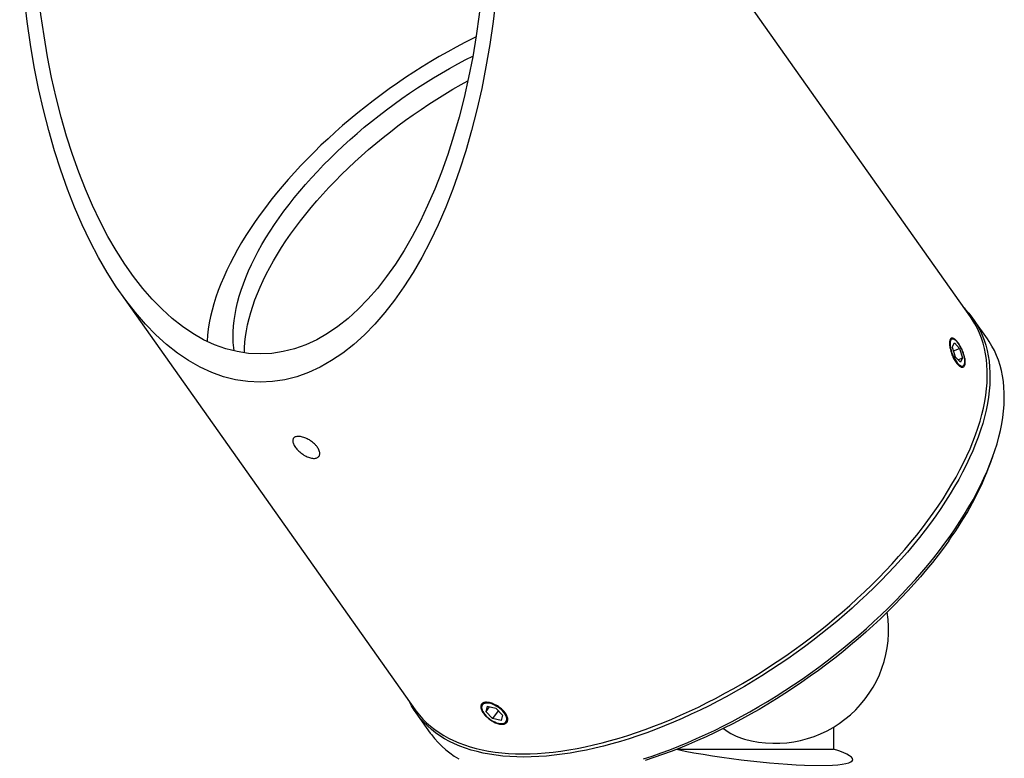
# Model space of a CAD drawing. Units: inches. Extents: x 2.5 to 19.2, y 0.9 to 15.8.
# Drawn here: x 14.9 to 19.2, y 8.7 to 12 of the extents above; entities that cross this region are included whole.
import ezdxf

# ---------------------------------------------------------------- set-up
doc = ezdxf.new("R2010")
doc.units = ezdxf.units.IN
doc.header["$LTSCALE"] = 2
doc.header["$MEASUREMENT"] = 0

msp = doc.modelspace()

# ---------------------------------------------------------------- linework, layer by layer
at = {"color": 7, "linetype": 'Continuous', "lineweight": 25}
for p, q in [((19.10011449, 10.65872819), (16.60436578, 14.18824987)), ((15.39186835, 10.75878927), (16.67511964, 8.94399789)), ((19.17429697, 10.56247857), (19.11169697, 10.65100834)), ((19.02056449, 10.52678854), (19.02984933, 10.54518308)), ((19.02934721, 10.56060103), (19.02437229, 10.56314186)), ((19.05252497, 10.52156106), (19.02984933, 10.54518308)), ((19.02056449, 10.52678854), (19.0339553, 10.48477198)), ((19.02573139, 10.51057629), (19.05252497, 10.52156106)), ((19.05252497, 10.52156106), (19.06591577, 10.4795445)), ((19.0339553, 10.48477198), (19.05663094, 10.46114996)), ((19.04658215, 10.47161815), (19.06591577, 10.4795445)), ((19.06591577, 10.4795445), (19.05663094, 10.46114996)), ((19.07190302, 10.44720693), (19.07366262, 10.45250876)), ((19.18938373, 10.02513877), (19.19938373, 10.05342304)), ((16.9657504, 8.94736661), (16.96728373, 8.94302969)), ((16.99012682, 8.95884478), (16.98353054, 8.93632888)), ((16.9981703, 8.95703263), (16.98353054, 8.93632888)), ((16.99012682, 8.95884478), (17.02671335, 8.95060206)), ((17.0567036, 8.91984345), (17.02671335, 8.95060206)), ((16.67853716, 8.93050454), (16.74113716, 8.84197477)), ((16.98353054, 8.93632888), (17.01352078, 8.90557027)), ((17.03752338, 8.93951507), (17.01352078, 8.90557027)), ((17.05010731, 8.89732756), (17.01352078, 8.90557027)), ((17.0567036, 8.91984345), (17.05010731, 8.89732756)), ((17.05181707, 8.8832556), (17.05641707, 8.8832556)), ((18.50199709, 8.86740877), (18.50199709, 8.77110474)), ((17.81702962, 8.77110474), (18.50199709, 8.77110474))]:
    msp.add_line(p, q, dxfattribs=at)
at = {"color": 7, "linetype": 'Continuous', "lineweight": 25, "flags": 128}
for points in [[(16.94088567, 11.88126797), (16.92997319, 11.87588208), (16.8923828, 11.85682544), (16.85487294, 11.83702805), (16.81747988, 11.81650903), (16.78023982, 11.79528826), (16.74318876, 11.77338626), (16.70636257, 11.75082421), (16.66979687, 11.72762395), (16.63352702, 11.70380792), (16.59758813, 11.67939915), (16.56201495, 11.65442127), (16.52684191, 11.62889844), (16.49210303, 11.60285535), (16.45783191, 11.57631719), (16.42406172, 11.54930964), (16.39082513, 11.52185883), (16.35815428, 11.49399131), (16.32608079, 11.46573404), (16.29463568, 11.43711437), (16.26384938, 11.40815997), (16.23375167, 11.37889887), (16.20437166, 11.34935936), (16.17573779, 11.31957003), (16.14787775, 11.28955969), (16.12081849, 11.25935738), (16.09458619, 11.22899232), (16.06920623, 11.19849388), (16.04470317, 11.16789157), (16.02110071, 11.13721499), (15.99842168, 11.10649383), (15.97668802, 11.07575779), (15.95592076, 11.04503663), (15.93613999, 11.01436005), (15.91736485, 10.98375774), (15.8996135, 10.9532593), (15.88290312, 10.92289424), (15.86724986, 10.89269193), (15.85266888, 10.86268159), (15.83917428, 10.83289226), (15.82677911, 10.80335275), (15.81549537, 10.77409165), (15.80533397, 10.74513725), (15.79630475, 10.71651758), (15.78841643, 10.68826031), (15.78167665, 10.66039279), (15.77609194, 10.63294198), (15.77166769, 10.60593443), (15.76840818, 10.57939627), (15.76631656, 10.55335318), (15.76625755, 10.55232797)], [(15.88466201, 10.51022532), (15.88291313, 10.52366731), (15.88092877, 10.54659475), (15.88011663, 10.57010529), (15.88047758, 10.59417375), (15.88201122, 10.61877436), (15.88471594, 10.64388077), (15.88858881, 10.66946611), (15.8936257, 10.69550296), (15.89982122, 10.72196347), (15.90716872, 10.74881928), (15.91566035, 10.77604164), (15.925287, 10.8036014), (15.93603837, 10.83146905), (15.94790295, 10.85961474), (15.96086803, 10.88800835), (15.97491974, 10.91661945), (15.99004301, 10.94541743), (16.00622166, 10.97437143), (16.02343836, 11.00345045), (16.04167468, 11.03262336), (16.06091109, 11.06185891), (16.08112699, 11.09112581), (16.10230073, 11.1203927), (16.12440964, 11.14962826), (16.14743004, 11.17880117), (16.17133729, 11.20788019), (16.19610578, 11.23683419), (16.22170899, 11.26563217), (16.24811951, 11.29424327), (16.27530904, 11.32263688), (16.30324849, 11.35078257), (16.33190792, 11.37865022), (16.36125666, 11.40620998), (16.39126326, 11.43343234), (16.42189561, 11.46028815), (16.45312089, 11.48674865), (16.48490568, 11.51278551), (16.51721594, 11.53837085), (16.55001706, 11.56347726), (16.58327392, 11.58807787), (16.61695092, 11.61214633), (16.65101198, 11.63565687), (16.68542064, 11.65858431), (16.72014005, 11.6809041), (16.75513303, 11.70259234), (16.79036211, 11.72362581), (16.82578956, 11.74398198), (16.86137745, 11.76363906), (16.89708768, 11.78257599), (16.92672904, 11.79770029)], [(15.93009963, 10.50184337), (15.93047758, 10.52346307), (15.93201122, 10.54806368), (15.93471594, 10.57317009), (15.93858881, 10.59875543), (15.9436257, 10.62479229), (15.94982122, 10.65125279), (15.95716872, 10.6781086), (15.96566035, 10.70533096), (15.975287, 10.73289072), (15.98603837, 10.76075837), (15.99790295, 10.78890406), (16.01086803, 10.81729767), (16.02491974, 10.84590877), (16.04004301, 10.87470675), (16.05622166, 10.90366075), (16.07343836, 10.93273977), (16.09167468, 10.96191268), (16.11091109, 10.99114824), (16.13112699, 11.02041513), (16.15230073, 11.04968203), (16.17440964, 11.07891758), (16.19743004, 11.10809049), (16.22133729, 11.13716952), (16.24610578, 11.16612352), (16.27170899, 11.19492149), (16.29811951, 11.2235326), (16.32530904, 11.2519262), (16.35324849, 11.2800719), (16.38190792, 11.30793954), (16.41125666, 11.3354993), (16.44126326, 11.36272167), (16.47189561, 11.38957748), (16.50312089, 11.41603798), (16.53490568, 11.44207484), (16.56721594, 11.46766017), (16.60001706, 11.49276658), (16.63327392, 11.51736719), (16.66695092, 11.54143565), (16.70101198, 11.56494619), (16.73542064, 11.58787363), (16.77014005, 11.61019342), (16.80513303, 11.63188166), (16.84036211, 11.65291513), (16.87578956, 11.6732713), (16.9052378, 11.68959329)], [(19.07240677, 10.69791282), (19.0777356, 10.69239826), (19.09278763, 10.67552441), (19.10674687, 10.65784327), (19.11960059, 10.63937098), (19.13133704, 10.62012438), (19.14194553, 10.60012104), (19.15141638, 10.57937921), (19.15974094, 10.55791781), (19.16691162, 10.53575644), (19.17292187, 10.5129153), (19.17776622, 10.48941525), (19.18144023, 10.46527771), (19.18394056, 10.44052472), (19.18526494, 10.41517887), (19.18541214, 10.38926327), (19.18438203, 10.36280157), (19.18217556, 10.33581792), (19.17879474, 10.30833694), (19.17424265, 10.28038371), (19.16852345, 10.25198372), (19.16164235, 10.2231629), (19.15360563, 10.19394753), (19.14442063, 10.16436428), (19.13409573, 10.13444014), (19.12264034, 10.10420242), (19.11006493, 10.07367869), (19.09638096, 10.04289682), (19.08160091, 10.01188488), (19.06573829, 9.98067118), (19.04880755, 9.9492842), (19.03082415, 9.91775257), (19.01180449, 9.88610507), (18.99176593, 9.85437057), (18.97072676, 9.82257802), (18.94870617, 9.79075644)], [(16.67511964, 8.94399789), (16.68005313, 8.93718589), (16.69396553, 8.91956409), (16.70896705, 8.90274686), (16.72504401, 8.88674956), (16.74218174, 8.87158678), (16.7603646, 8.85727236), (16.779576, 8.84381935), (16.79979841, 8.83124004), (16.82101338, 8.8195459), (16.84320155, 8.8087476), (16.86634268, 8.79885499), (16.89041565, 8.7898771), (16.9153985, 8.78182212), (16.94126843, 8.7746974), (16.96800184, 8.76850945), (16.99557433, 8.7632639), (17.02396076, 8.75896554), (17.0531352, 8.75561831), (17.08307106, 8.75322524), (17.11374101, 8.75178852), (17.14511707, 8.75130947), (17.1771706, 8.75178852), (17.20987237, 8.75322524), (17.24319254, 8.75561831), (17.2771007, 8.75896554), (17.31156591, 8.7632639), (17.34655673, 8.76850945), (17.38204123, 8.7746974), (17.41798703, 8.78182212), (17.45436134, 8.7898771), (17.49113097, 8.79885499), (17.52826236, 8.8087476), (17.56572163, 8.8195459), (17.60347462, 8.83124004), (17.64148686, 8.84381935), (17.67972368, 8.85727236), (17.71815019, 8.87158678), (17.75673133, 8.88674956), (17.79543189, 8.90274686), (17.83421656, 8.91956409), (17.87304996, 8.93718589), (17.91189665, 8.9555962), (17.95072119, 8.97477822), (17.98948814, 8.99471443), (18.02816215, 9.01538666), (18.06670792, 9.03677603), (18.10509028, 9.05886304), (18.14327421, 9.08162753), (18.18122488, 9.10504873), (18.21890764, 9.12910526), (18.25628813, 9.15377519), (18.29333223, 9.17903599), (18.33000614, 9.20486463), (18.3662764, 9.23123752), (18.40210992, 9.25813062), (18.437474, 9.28551938), (18.47233637, 9.31337882), (18.50666523, 9.3416835), (18.54042925, 9.37040761), (18.57359762, 9.39952494), (18.60614008, 9.42900891), (18.63802694, 9.45883264), (18.6692291, 9.4889689), (18.6997181, 9.51939019), (18.72946611, 9.55006877), (18.75844599, 9.58097664), (18.7866313, 9.61208559), (18.81399632, 9.64336725), (18.84051608, 9.67479307), (18.86616639, 9.70633437), (18.89092384, 9.73796238), (18.91476584, 9.76964824), (18.93767064, 9.80136304), (18.95961733, 9.83307784), (18.9805859, 9.8647637), (19.00055722, 9.89639171), (19.01951305, 9.92793301), (19.0374361, 9.95935883), (19.05431003, 9.99064049), (19.07011942, 10.02174944), (19.08484987, 10.05265731), (19.09848792, 10.08333589), (19.11102114, 10.11375718), (19.12243808, 10.14389344), (19.13272834, 10.17371717), (19.14188252, 10.20320115), (19.14989226, 10.23231847), (19.15675027, 10.26104258), (19.16245028, 10.28934727), (19.1669871, 10.3172067), (19.17035657, 10.34459546), (19.17255564, 10.37148856), (19.17358229, 10.39786146), (19.17343558, 10.42369009), (19.17211565, 10.44895089), (19.16962371, 10.47362082), (19.16596202, 10.49767736), (19.16113394, 10.52109855), (19.15514385, 10.54386304), (19.14799724, 10.56595005), (19.13970061, 10.58733942), (19.13026155, 10.60801165), (19.11968865, 10.62794787), (19.10799158, 10.64712988), (19.10011449, 10.65872819)], [(19.02438794, 10.56231938), (19.02080639, 10.56230767), (19.01770298, 10.56103547), (19.01514385, 10.55852989), (19.01318355, 10.55484434), (19.01186385, 10.55005737), (19.01121288, 10.544271), (19.01124451, 10.53760855), (19.01195808, 10.53021204), (19.01333836, 10.5222391), (19.01535596, 10.51385966), (19.01796785, 10.50525231), (19.02111838, 10.49660051), (19.0247404, 10.48808865), (19.02875671, 10.47989815), (19.0330817, 10.47220357), (19.03762321, 10.46516892), (19.04228443, 10.45894412), (19.04696602, 10.45366184), (19.0515682, 10.44943467), (19.05599288, 10.4463527), (19.06014575, 10.44448162), (19.06393832, 10.44386131), (19.06728974, 10.44450498), (19.07012858, 10.44639892), (19.07239434, 10.44950276), (19.07403873, 10.45375036), (19.0750267, 10.45905117), (19.0753372, 10.46529223), (19.0749636, 10.47234051), (19.07391388, 10.48004579), (19.07221039, 10.48824386), (19.06988945, 10.49675997), (19.06700053, 10.50541263), (19.0636052, 10.51401741), (19.05977583, 10.52239093), (19.05559402, 10.53035471), (19.05114891, 10.53773902), (19.04653524, 10.54438649), (19.04185134, 10.55015541), (19.03719704, 10.55492286), (19.03267154, 10.5585872), (19.02837128, 10.56107035), (19.02438794, 10.56231938)], [(19.01130617, 9.70222667), (19.03332676, 9.73404825), (19.05436593, 9.7658408), (19.07440449, 9.7975753), (19.09342415, 9.8292228), (19.11140755, 9.86075443), (19.12833829, 9.89214141), (19.14420091, 9.92335511), (19.15898096, 9.95436705), (19.17266493, 9.98514892), (19.18524034, 10.01567265), (19.19669573, 10.04591037), (19.20702063, 10.07583452), (19.21620563, 10.10541776), (19.22424235, 10.13463313), (19.23112345, 10.16345395), (19.23684265, 10.19185394), (19.24139474, 10.21980718), (19.24477556, 10.24728815), (19.24698203, 10.2742718), (19.24801214, 10.3007335), (19.24786494, 10.3266491), (19.24654056, 10.35199495), (19.24404023, 10.37674794), (19.24036622, 10.40088548), (19.23552187, 10.42438553), (19.22951162, 10.44722667), (19.22234094, 10.46938805), (19.21401638, 10.49084944), (19.20454553, 10.51159127), (19.19393704, 10.53159461), (19.18220059, 10.55084121), (19.17429697, 10.56247857)], [(18.94870617, 9.79075644), (18.92572425, 9.75893486), (18.90180197, 9.72714231), (18.87696117, 9.69540781), (18.85122449, 9.66376031), (18.82461544, 9.63222868), (18.79715828, 9.6008417), (18.76887807, 9.569628), (18.73980062, 9.53861606), (18.70995245, 9.50783419), (18.67936079, 9.47731046), (18.64805357, 9.44707273), (18.61605935, 9.41714859), (18.58340732, 9.38756534), (18.55012727, 9.35834998), (18.51624957, 9.32952916), (18.48180512, 9.30112917), (18.44682537, 9.27317593), (18.41134222, 9.24569496), (18.37538805, 9.21871131), (18.33899566, 9.19224961), (18.30219827, 9.16633401), (18.26502944, 9.14098815), (18.2275231, 9.11623517), (18.18971345, 9.09209763), (18.15163501, 9.06859758), (18.11332251, 9.04575644), (18.07481092, 9.02359506), (18.03613537, 9.00213367), (17.99733114, 8.98139184), (17.95843366, 8.9613885), (17.9194784, 8.9421419), (17.88050091, 8.92366961), (17.84153676, 8.90598847), (17.8026215, 8.88911462), (17.76379064, 8.87306345), (17.7250796, 8.85784962), (17.68652371, 8.843487), (17.64815814, 8.8299887), (17.61001791, 8.81736703), (17.57213781, 8.80563351), (17.53455241, 8.79479885), (17.497296, 8.78487294), (17.46040257, 8.77586482), (17.42390579, 8.76778272), (17.38783896, 8.76063401), (17.35223498, 8.75442522), (17.31712635, 8.74916201), (17.28254509, 8.74484919), (17.24852276, 8.74149068), (17.21509041, 8.73908955), (17.18227853, 8.737648), (17.15011707, 8.73716734), (17.11863537, 8.737648), (17.08786215, 8.73908955), (17.0578255, 8.74149068), (17.02855282, 8.74484919), (17.00007082, 8.74916201), (16.97240549, 8.75442522), (16.94558207, 8.76063401), (16.91962504, 8.76778272), (16.89455807, 8.77586482), (16.87040404, 8.78487294), (16.847185, 8.79479885), (16.82492212, 8.80563351), (16.80363572, 8.81736703), (16.78334522, 8.8299887), (16.76406914, 8.843487), (16.74582506, 8.85784962), (16.72862963, 8.87306345), (16.71249853, 8.88911462), (16.6974465, 8.90598847), (16.68348726, 8.92366961), (16.67063355, 8.9421419), (16.65889709, 8.9613885), (16.6482886, 8.98139184), (16.64741193, 8.98318252)], [(17.67261791, 8.72883726), (17.71075814, 8.74145893), (17.74912371, 8.75495723), (17.7876796, 8.76931985), (17.82639064, 8.78453368), (17.8652215, 8.80058485), (17.90413676, 8.8174587), (17.94310091, 8.83513984), (17.9820784, 8.85361213), (18.02103366, 8.87285873), (18.05993114, 8.89286207), (18.09873537, 8.9136039), (18.13741092, 8.9350653), (18.17592251, 8.95722667), (18.21423501, 8.98006781), (18.25231345, 9.00356786), (18.2901231, 9.0277054), (18.32762944, 9.05245839), (18.36479827, 9.07780424), (18.40159566, 9.10371984), (18.43798805, 9.13018154), (18.47394222, 9.15716519), (18.50942537, 9.18464616), (18.54440512, 9.2125994), (18.57884957, 9.24099939), (18.61272727, 9.26982021), (18.64600732, 9.29903558), (18.67865935, 9.32861883), (18.71065357, 9.35854297), (18.74196079, 9.38878069), (18.77255245, 9.41930442), (18.80240062, 9.45008629), (18.83147807, 9.48109823), (18.85975828, 9.51231193), (18.88721544, 9.54369891), (18.91382449, 9.57523054), (18.93956117, 9.60687804), (18.96440197, 9.63861254), (18.98832425, 9.67040509), (19.01130617, 9.70222667)], [(19.00509297, 9.68101347), (18.98235059, 9.64952996), (18.95866901, 9.61807573), (18.93407028, 9.58668005), (18.90857725, 9.55537213), (18.88221367, 9.52418108), (18.85500403, 9.49313592), (18.82697367, 9.46226553), (18.79814865, 9.43159862), (18.76855578, 9.40116374), (18.7382226, 9.37098917), (18.70717732, 9.341103), (18.67544883, 9.31153303), (18.64306662, 9.28230676), (18.61006084, 9.25345138), (18.57646218, 9.22499373), (18.5423019, 9.19696029), (18.50761176, 9.16937712), (18.47242406, 9.1422699), (18.43677151, 9.11566384), (18.40068728, 9.08958368), (18.36420493, 9.06405369), (18.32735842, 9.03909762), (18.290182, 9.01473868), (18.25271027, 8.99099953), (18.21497808, 8.96790225), (18.17702053, 8.94546833), (18.13887293, 8.92371864), (18.10057077, 8.90267341), (18.06214967, 8.88235222), (18.02364538, 8.86277396), (17.98509371, 8.84395687), (17.94653053, 8.82591842), (17.90799172, 8.80867542), (17.86951311, 8.79224389), (17.8311305, 8.77663913), (17.7928796, 8.76187564), (17.754796, 8.74796717), (17.71691511, 8.73492665), (17.67927217, 8.72276621)], [(17.02940362, 8.95978509), (17.02142545, 8.964063), (17.0134194, 8.96757413), (17.0055561, 8.97024363), (16.99800314, 8.97201463), (16.9909215, 8.97284937), (16.98446211, 8.97273005), (16.97876264, 8.97165923), (16.97394458, 8.96965973), (16.9701106, 8.96677416), (16.96734242, 8.96306402), (16.96569904, 8.95860839), (16.96521548, 8.95350223), (16.96590206, 8.94785437), (16.96774414, 8.94178518), (16.97070245, 8.93542403), (16.97471395, 8.92890648), (16.97969314, 8.92237145), (16.9855339, 8.91595821), (16.99211174, 8.90980347), (16.99928646, 8.90403838), (17.00690515, 8.89878584), (17.01480542, 8.89415778), (17.02281891, 8.89025284), (17.03077481, 8.88715426), (17.03850356, 8.88492807), (17.04584044, 8.88362172), (17.05262906, 8.88326305), (17.05872475, 8.8838597), (17.06399758, 8.88539897), (17.06833518, 8.88784804), (17.07164509, 8.89115472), (17.07385677, 8.89524853), (17.07492308, 8.90004221), (17.0748213, 8.90543361), (17.07355359, 8.9113078), (17.07114697, 8.91753959), (17.06765274, 8.92399617), (17.06314537, 8.93053992), (17.05772093, 8.93703137), (17.05149502, 8.94333216), (17.04460035, 8.94930802), (17.03718386, 8.95483157), (17.02940362, 8.95978509)], [(16.74113716, 8.84197477), (16.74608726, 8.83513984), (16.7600465, 8.8174587), (16.77509853, 8.80058485), (16.79122963, 8.78453368), (16.80842506, 8.76931985), (16.82666914, 8.75495723), (16.84594522, 8.74145893), (16.86623572, 8.72883726)]]:
    msp.add_lwpolyline(points, dxfattribs=at)
at = {"color": 7, "linetype": 'Continuous', "lineweight": 25}
for centre, radius, start, end in [((17.85362899, 10.51907109), 1.42415233, 323.95215187, 339.70672985), ((18.24771707, 9.29210474), 0.495, 254.25153147, 8.98835318), ((18.19352714, 9.09139115), 0.28712213, 233.15202884, 253.78839581)]:
    msp.add_arc(centre, radius, start, end, dxfattribs=at)
for major_axis in [(0, 2.10010714), (0, 1.97636345)]:
    msp.add_ellipse((15.99811707, 12.47351957), major_axis=major_axis, ratio=0.5, dxfattribs=at)
msp.add_ellipse((18.09131067, 8.7878558), major_axis=(0.49494023, -0.06266923), ratio=0.1227442151, start_param=4.1389027418, end_param=6.8910067484, dxfattribs=at)
for points in [[(19.04730003, 10.54425711), (19.04920287, 10.54144224), (19.05300856, 10.53581249), (19.05845828, 10.52616146), (19.06350028, 10.51594167), (19.06798953, 10.50534767), (19.07175752, 10.49469206), (19.07470918, 10.484256), (19.07670381, 10.4743472), (19.07770972, 10.4652162), (19.07764281, 10.45715616), (19.07654671, 10.45034802), (19.07440932, 10.44503816), (19.07134251, 10.44131558), (19.06740639, 10.43935813), (19.06276135, 10.43915663), (19.05753069, 10.44080044), (19.05190068, 10.44417919), (19.04603769, 10.44927555), (19.04012655, 10.45588114), (19.03434669, 10.46387059), (19.02885253, 10.47296216), (19.02381015, 10.48293939), (19.0193266, 10.49348602), (19.01553983, 10.50431697), (19.0125075, 10.51511561), (19.0103307, 10.52555752), (19.00902007, 10.53535867), (19.00863408, 10.5441988), (19.00913915, 10.55186587), (19.01055158, 10.55808815), (19.01280043, 10.56275515), (19.01586354, 10.56567163), (19.01964009, 10.56683522), (19.02406883, 10.56614206), (19.02902148, 10.56369983), (19.03439378, 10.5594821), (19.04052879, 10.55330211), (19.04487622, 10.54749483), (19.04730003, 10.54425711)], [(16.24797919, 10.09025697), (16.24975043, 10.08754915), (16.25329292, 10.08213349), (16.25669734, 10.07416066), (16.25852285, 10.06660452), (16.25866549, 10.05966359), (16.25709573, 10.05358032), (16.25392634, 10.04850396), (16.24919512, 10.04464204), (16.24310433, 10.04206576), (16.23578293, 10.04091495), (16.22748889, 10.04116512), (16.21842169, 10.04286764), (16.20885844, 10.04590745), (16.19904591, 10.05024433), (16.18925279, 10.05569311), (16.17975312, 10.06212796), (16.17078839, 10.06931681), (16.16263305, 10.07706613), (16.15547758, 10.08512672), (16.14956512, 10.09326938), (16.14501035, 10.10126445), (16.14200143, 10.10887928), (16.14056574, 10.11593071), (16.14081989, 10.12220413), (16.14270142, 10.12757329), (16.14623725, 10.13185894), (16.15127298, 10.13499761), (16.15773408, 10.13686263), (16.16538418, 10.13745907), (16.17405444, 10.13672235), (16.18345784, 10.13472339), (16.19335109, 10.13146088), (16.20343438, 10.12706214), (16.21341188, 10.12159114), (16.22301091, 10.11522579), (16.23188656, 10.10809547), (16.24064535, 10.09976076), (16.24535399, 10.09365892), (16.24797919, 10.09025697)], [(17.06897919, 8.92918764), (17.07075043, 8.92647981), (17.07429292, 8.92106416), (17.07769734, 8.91309133), (17.07952285, 8.90553518), (17.07966549, 8.89859425), (17.07809573, 8.89251098), (17.07492634, 8.88743463), (17.07019512, 8.8835727), (17.06410433, 8.88099643), (17.05678293, 8.87984562), (17.04848889, 8.88009578), (17.03942169, 8.8817983), (17.02985844, 8.88483811), (17.02004591, 8.889175), (17.01025279, 8.89462378), (17.00075312, 8.90105863), (16.99178839, 8.90824748), (16.98363305, 8.9159968), (16.97647758, 8.92405738), (16.97056512, 8.93220005), (16.96601035, 8.94019511), (16.96300143, 8.94780995), (16.96156574, 8.95486138), (16.96181989, 8.96113479), (16.96370142, 8.96650396), (16.96723725, 8.97078961), (16.97227298, 8.97392828), (16.97873408, 8.9757933), (16.98638418, 8.97638974), (16.99505444, 8.97565302), (17.00445784, 8.97365405), (17.01435109, 8.97039154), (17.02443438, 8.96599281), (17.03441188, 8.96052181), (17.04401091, 8.95415646), (17.05288656, 8.94702613), (17.06164535, 8.93869142), (17.06635399, 8.93258958), (17.06897919, 8.92918764)]]:
    msp.add_open_spline(points, degree=3, knots=[0, 0, 0, 0, 0.0268283843, 0.053656849, 0.0804843602, 0.1073119868, 0.1341573062, 0.1610025961, 0.1878597185, 0.2147167122, 0.2415545792, 0.2683924191, 0.2952100577, 0.3220278124, 0.3488557555, 0.3756837769, 0.4025365051, 0.4293891513, 0.4562425066, 0.4830957469, 0.5099245215, 0.5367533279, 0.5635707022, 0.5903882047, 0.6172251299, 0.64406208, 0.6709190048, 0.6977758119, 0.7246219843, 0.7514680802, 0.7782895607, 0.8051111248, 0.8319324759, 0.8587539401, 0.885599901, 0.9124458283, 0.9393028102, 0.9661596633, 1, 1, 1, 1], dxfattribs=at)

doc.saveas('drawing.dxf')
